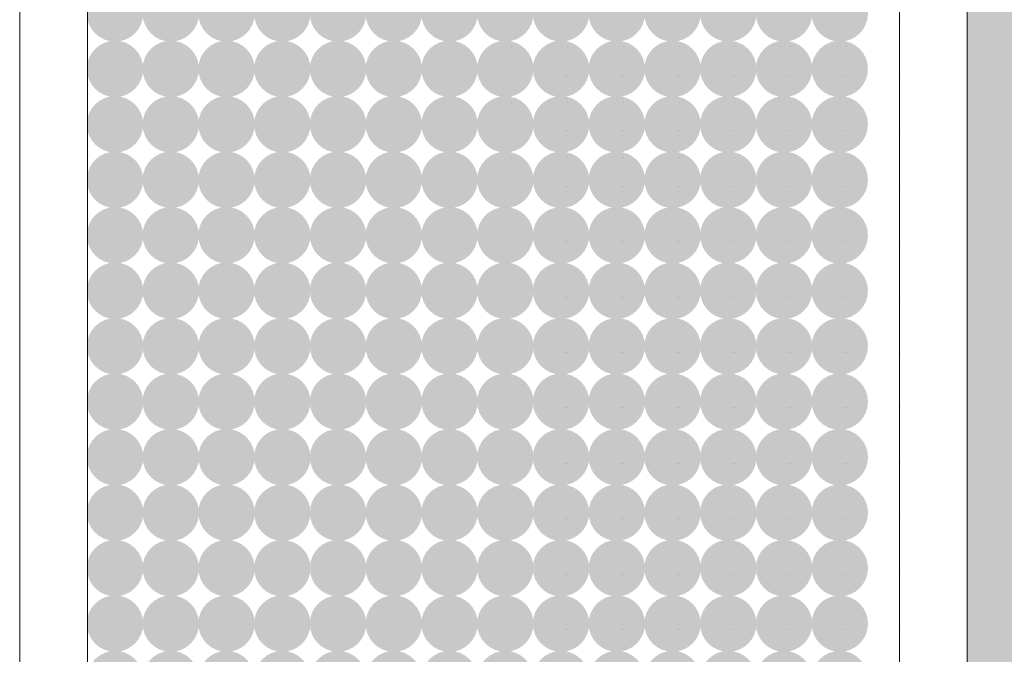
# Model space of a CAD drawing. Units: millimetres. Extents: x 1285 to 2484, y -2423 to -874.
# Drawn here: x 2199 to 2205, y -2276 to -2273 of the extents above; entities that cross this region are included whole.
import ezdxf

# ---------------------------------------------------------------- set-up
doc = ezdxf.new("R2010")
doc.units = ezdxf.units.MM
doc.header["$MEASUREMENT"] = 0
doc.layers.get('0').update_dxf_attribs({"color": 3})
for name, color, linetype, lineweight in [('AM_0', 7, 'Continuous', 53), ('IN_VISTA', 7, 'Continuous', 0), ('Layer 1', 7, 'Continuous', 0)]:
    doc.layers.add(name, color=color, linetype=linetype, lineweight=lineweight)

msp = doc.modelspace()

# ---------------------------------------------------------------- hatches: boundary and pattern name
at = {"linetype": 'Continuous', "lineweight": 0, "ltscale": 0.00064516, "extrusion": (0, 0, -1)}
h = msp.add_hatch(color=9, dxfattribs=at)
edge = h.paths.add_edge_path()
edge.add_arc((-2199.457, -2272.5603), 0.1613, 0, 360)
h = msp.add_hatch(color=9, dxfattribs=at)
edge = h.paths.add_edge_path()
edge.add_arc((-2199.7759, -2272.5603), 0.1613, 0, 360)
h = msp.add_hatch(color=9, dxfattribs=at)
edge = h.paths.add_edge_path()
edge.add_arc((-2200.0948, -2272.5603), 0.1613, 0, 360)
h = msp.add_hatch(color=9, dxfattribs=at)
edge = h.paths.add_edge_path()
edge.add_arc((-2200.4137, -2272.5603), 0.1613, 0, 360)
h = msp.add_hatch(color=9, dxfattribs=at)
edge = h.paths.add_edge_path()
edge.add_arc((-2200.7326, -2272.5603), 0.1613, 0, 360)
h = msp.add_hatch(color=9, dxfattribs=at)
edge = h.paths.add_edge_path()
edge.add_arc((-2201.0514, -2272.5603), 0.1613, 0, 360)
h = msp.add_hatch(color=9, dxfattribs=at)
edge = h.paths.add_edge_path()
edge.add_arc((-2201.3703, -2272.5603), 0.1613, 0, 360)
h = msp.add_hatch(color=9, dxfattribs=at)
edge = h.paths.add_edge_path()
edge.add_arc((-2201.6892, -2272.5603), 0.1613, 0, 360)
h = msp.add_hatch(color=9, dxfattribs=at)
edge = h.paths.add_edge_path()
edge.add_arc((-2202.0081, -2272.5603), 0.1613, 0, 360)
h = msp.add_hatch(color=9, dxfattribs=at)
edge = h.paths.add_edge_path()
edge.add_arc((-2202.327, -2272.5603), 0.1613, 0, 360)
h = msp.add_hatch(color=9, dxfattribs=at)
edge = h.paths.add_edge_path()
edge.add_arc((-2202.6458, -2272.5603), 0.1613, 0, 360)
h = msp.add_hatch(color=9, dxfattribs=at)
edge = h.paths.add_edge_path()
edge.add_arc((-2202.9647, -2272.5603), 0.1613, 0, 360)
h = msp.add_hatch(color=9, dxfattribs=at)
edge = h.paths.add_edge_path()
edge.add_arc((-2203.2836, -2272.5603), 0.1613, 0, 360)
h = msp.add_hatch(color=9, dxfattribs=at)
edge = h.paths.add_edge_path()
edge.add_arc((-2203.6025, -2272.5603), 0.1613, 0, 360)
h = msp.add_hatch(color=9, dxfattribs=at)
edge = h.paths.add_edge_path()
edge.add_arc((-2199.457, -2272.8775), 0.1613, 0, 360)
h = msp.add_hatch(color=9, dxfattribs=at)
edge = h.paths.add_edge_path()
edge.add_arc((-2199.7759, -2272.8775), 0.1613, 0, 360)
h = msp.add_hatch(color=9, dxfattribs=at)
edge = h.paths.add_edge_path()
edge.add_arc((-2200.0948, -2272.8775), 0.1613, 0, 360)
h = msp.add_hatch(color=9, dxfattribs=at)
edge = h.paths.add_edge_path()
edge.add_arc((-2200.4137, -2272.8775), 0.1613, 0, 360)
h = msp.add_hatch(color=9, dxfattribs=at)
edge = h.paths.add_edge_path()
edge.add_arc((-2200.7326, -2272.8775), 0.1613, 0, 360)
h = msp.add_hatch(color=9, dxfattribs=at)
edge = h.paths.add_edge_path()
edge.add_arc((-2201.0514, -2272.8775), 0.1613, 0, 360)
h = msp.add_hatch(color=9, dxfattribs=at)
edge = h.paths.add_edge_path()
edge.add_arc((-2201.3703, -2272.8775), 0.1613, 0, 360)
h = msp.add_hatch(color=9, dxfattribs=at)
edge = h.paths.add_edge_path()
edge.add_arc((-2201.6892, -2272.8775), 0.1613, 0, 360)
h = msp.add_hatch(color=9, dxfattribs=at)
edge = h.paths.add_edge_path()
edge.add_arc((-2202.0081, -2272.8775), 0.1613, 0, 360)
h = msp.add_hatch(color=9, dxfattribs=at)
edge = h.paths.add_edge_path()
edge.add_arc((-2202.327, -2272.8775), 0.1613, 0, 360)
h = msp.add_hatch(color=9, dxfattribs=at)
edge = h.paths.add_edge_path()
edge.add_arc((-2202.6458, -2272.8775), 0.1613, 0, 360)
h = msp.add_hatch(color=9, dxfattribs=at)
edge = h.paths.add_edge_path()
edge.add_arc((-2202.9647, -2272.8775), 0.1613, 0, 360)
h = msp.add_hatch(color=9, dxfattribs=at)
edge = h.paths.add_edge_path()
edge.add_arc((-2203.2836, -2272.8775), 0.1613, 0, 360)
h = msp.add_hatch(color=9, dxfattribs=at)
edge = h.paths.add_edge_path()
edge.add_arc((-2203.6025, -2272.8775), 0.1613, 0, 360)
h = msp.add_hatch(color=9, dxfattribs=at)
edge = h.paths.add_edge_path()
edge.add_arc((-2199.457, -2273.1947), 0.1613, 0, 360)
h = msp.add_hatch(color=9, dxfattribs=at)
edge = h.paths.add_edge_path()
edge.add_arc((-2199.7759, -2273.1947), 0.1613, 0, 360)
h = msp.add_hatch(color=9, dxfattribs=at)
edge = h.paths.add_edge_path()
edge.add_arc((-2200.0948, -2273.1947), 0.1613, 0, 360)
h = msp.add_hatch(color=9, dxfattribs=at)
edge = h.paths.add_edge_path()
edge.add_arc((-2200.4137, -2273.1947), 0.1613, 0, 360)
h = msp.add_hatch(color=9, dxfattribs=at)
edge = h.paths.add_edge_path()
edge.add_arc((-2200.7326, -2273.1947), 0.1613, 0, 360)
h = msp.add_hatch(color=9, dxfattribs=at)
edge = h.paths.add_edge_path()
edge.add_arc((-2201.0514, -2273.1947), 0.1613, 0, 360)
h = msp.add_hatch(color=9, dxfattribs=at)
edge = h.paths.add_edge_path()
edge.add_arc((-2201.3703, -2273.1947), 0.1613, 0, 360)
h = msp.add_hatch(color=9, dxfattribs=at)
edge = h.paths.add_edge_path()
edge.add_arc((-2201.6892, -2273.1947), 0.1613, 0, 360)
h = msp.add_hatch(color=9, dxfattribs=at)
edge = h.paths.add_edge_path()
edge.add_arc((-2202.0081, -2273.1947), 0.1613, 0, 360)
h = msp.add_hatch(color=9, dxfattribs=at)
edge = h.paths.add_edge_path()
edge.add_arc((-2202.327, -2273.1947), 0.1613, 0, 360)
h = msp.add_hatch(color=9, dxfattribs=at)
edge = h.paths.add_edge_path()
edge.add_arc((-2202.6458, -2273.1947), 0.1613, 0, 360)
h = msp.add_hatch(color=9, dxfattribs=at)
edge = h.paths.add_edge_path()
edge.add_arc((-2202.9647, -2273.1947), 0.1613, 0, 360)
h = msp.add_hatch(color=9, dxfattribs=at)
edge = h.paths.add_edge_path()
edge.add_arc((-2203.2836, -2273.1947), 0.1613, 0, 360)
h = msp.add_hatch(color=9, dxfattribs=at)
edge = h.paths.add_edge_path()
edge.add_arc((-2203.6025, -2273.1947), 0.1613, 0, 360)
h = msp.add_hatch(color=9, dxfattribs=at)
edge = h.paths.add_edge_path()
edge.add_arc((-2199.457, -2273.512), 0.1613, 0, 360)
h = msp.add_hatch(color=9, dxfattribs=at)
edge = h.paths.add_edge_path()
edge.add_arc((-2199.7759, -2273.512), 0.1613, 0, 360)
h = msp.add_hatch(color=9, dxfattribs=at)
edge = h.paths.add_edge_path()
edge.add_arc((-2200.0948, -2273.512), 0.1613, 0, 360)
h = msp.add_hatch(color=9, dxfattribs=at)
edge = h.paths.add_edge_path()
edge.add_arc((-2200.4137, -2273.512), 0.1613, 0, 360)
h = msp.add_hatch(color=9, dxfattribs=at)
edge = h.paths.add_edge_path()
edge.add_arc((-2200.7326, -2273.512), 0.1613, 0, 360)
h = msp.add_hatch(color=9, dxfattribs=at)
edge = h.paths.add_edge_path()
edge.add_arc((-2201.0514, -2273.512), 0.1613, 0, 360)
h = msp.add_hatch(color=9, dxfattribs=at)
edge = h.paths.add_edge_path()
edge.add_arc((-2201.3703, -2273.512), 0.1613, 0, 360)
h = msp.add_hatch(color=9, dxfattribs=at)
edge = h.paths.add_edge_path()
edge.add_arc((-2201.6892, -2273.512), 0.1613, 0, 360)
h = msp.add_hatch(color=9, dxfattribs=at)
edge = h.paths.add_edge_path()
edge.add_arc((-2202.0081, -2273.512), 0.1613, 0, 360)
h = msp.add_hatch(color=9, dxfattribs=at)
edge = h.paths.add_edge_path()
edge.add_arc((-2202.327, -2273.512), 0.1613, 0, 360)
h = msp.add_hatch(color=9, dxfattribs=at)
edge = h.paths.add_edge_path()
edge.add_arc((-2202.6458, -2273.512), 0.1613, 0, 360)
h = msp.add_hatch(color=9, dxfattribs=at)
edge = h.paths.add_edge_path()
edge.add_arc((-2202.9647, -2273.512), 0.1613, 0, 360)
h = msp.add_hatch(color=9, dxfattribs=at)
edge = h.paths.add_edge_path()
edge.add_arc((-2203.2836, -2273.512), 0.1613, 0, 360)
h = msp.add_hatch(color=9, dxfattribs=at)
edge = h.paths.add_edge_path()
edge.add_arc((-2203.6025, -2273.512), 0.1613, 0, 360)
h = msp.add_hatch(color=9, dxfattribs=at)
edge = h.paths.add_edge_path()
edge.add_arc((-2199.457, -2273.8292), 0.1613, 0, 360)
h = msp.add_hatch(color=9, dxfattribs=at)
edge = h.paths.add_edge_path()
edge.add_arc((-2199.7759, -2273.8292), 0.1613, 0, 360)
h = msp.add_hatch(color=9, dxfattribs=at)
edge = h.paths.add_edge_path()
edge.add_arc((-2200.0948, -2273.8292), 0.1613, 0, 360)
h = msp.add_hatch(color=9, dxfattribs=at)
edge = h.paths.add_edge_path()
edge.add_arc((-2200.4137, -2273.8292), 0.1613, 0, 360)
h = msp.add_hatch(color=9, dxfattribs=at)
edge = h.paths.add_edge_path()
edge.add_arc((-2200.7326, -2273.8292), 0.1613, 0, 360)
h = msp.add_hatch(color=9, dxfattribs=at)
edge = h.paths.add_edge_path()
edge.add_arc((-2201.0514, -2273.8292), 0.1613, 0, 360)
h = msp.add_hatch(color=9, dxfattribs=at)
edge = h.paths.add_edge_path()
edge.add_arc((-2201.3703, -2273.8292), 0.1613, 0, 360)
h = msp.add_hatch(color=9, dxfattribs=at)
edge = h.paths.add_edge_path()
edge.add_arc((-2201.6892, -2273.8292), 0.1613, 0, 360)
h = msp.add_hatch(color=9, dxfattribs=at)
edge = h.paths.add_edge_path()
edge.add_arc((-2202.0081, -2273.8292), 0.1613, 0, 360)
h = msp.add_hatch(color=9, dxfattribs=at)
edge = h.paths.add_edge_path()
edge.add_arc((-2202.327, -2273.8292), 0.1613, 0, 360)
h = msp.add_hatch(color=9, dxfattribs=at)
edge = h.paths.add_edge_path()
edge.add_arc((-2202.6458, -2273.8292), 0.1613, 0, 360)
h = msp.add_hatch(color=9, dxfattribs=at)
edge = h.paths.add_edge_path()
edge.add_arc((-2202.9647, -2273.8292), 0.1613, 0, 360)
h = msp.add_hatch(color=9, dxfattribs=at)
edge = h.paths.add_edge_path()
edge.add_arc((-2203.2836, -2273.8292), 0.1613, 0, 360)
h = msp.add_hatch(color=9, dxfattribs=at)
edge = h.paths.add_edge_path()
edge.add_arc((-2203.6025, -2273.8292), 0.1613, 0, 360)
h = msp.add_hatch(color=9, dxfattribs=at)
edge = h.paths.add_edge_path()
edge.add_arc((-2199.457, -2274.1464), 0.1613, 0, 360)
h = msp.add_hatch(color=9, dxfattribs=at)
edge = h.paths.add_edge_path()
edge.add_arc((-2199.7759, -2274.1464), 0.1613, 0, 360)
h = msp.add_hatch(color=9, dxfattribs=at)
edge = h.paths.add_edge_path()
edge.add_arc((-2200.0948, -2274.1464), 0.1613, 0, 360)
h = msp.add_hatch(color=9, dxfattribs=at)
edge = h.paths.add_edge_path()
edge.add_arc((-2200.4137, -2274.1464), 0.1613, 0, 360)
h = msp.add_hatch(color=9, dxfattribs=at)
edge = h.paths.add_edge_path()
edge.add_arc((-2200.7326, -2274.1464), 0.1613, 0, 360)
h = msp.add_hatch(color=9, dxfattribs=at)
edge = h.paths.add_edge_path()
edge.add_arc((-2201.0514, -2274.1464), 0.1613, 0, 360)
h = msp.add_hatch(color=9, dxfattribs=at)
edge = h.paths.add_edge_path()
edge.add_arc((-2201.3703, -2274.1464), 0.1613, 0, 360)
h = msp.add_hatch(color=9, dxfattribs=at)
edge = h.paths.add_edge_path()
edge.add_arc((-2201.6892, -2274.1464), 0.1613, 0, 360)
h = msp.add_hatch(color=9, dxfattribs=at)
edge = h.paths.add_edge_path()
edge.add_arc((-2202.0081, -2274.1464), 0.1613, 0, 360)
h = msp.add_hatch(color=9, dxfattribs=at)
edge = h.paths.add_edge_path()
edge.add_arc((-2202.327, -2274.1464), 0.1613, 0, 360)
h = msp.add_hatch(color=9, dxfattribs=at)
edge = h.paths.add_edge_path()
edge.add_arc((-2202.6458, -2274.1464), 0.1613, 0, 360)
h = msp.add_hatch(color=9, dxfattribs=at)
edge = h.paths.add_edge_path()
edge.add_arc((-2202.9647, -2274.1464), 0.1613, 0, 360)
h = msp.add_hatch(color=9, dxfattribs=at)
edge = h.paths.add_edge_path()
edge.add_arc((-2203.2836, -2274.1464), 0.1613, 0, 360)
h = msp.add_hatch(color=9, dxfattribs=at)
edge = h.paths.add_edge_path()
edge.add_arc((-2203.6025, -2274.1464), 0.1613, 0, 360)
h = msp.add_hatch(color=9, dxfattribs=at)
edge = h.paths.add_edge_path()
edge.add_arc((-2199.457, -2274.4636), 0.1613, 0, 360)
h = msp.add_hatch(color=9, dxfattribs=at)
edge = h.paths.add_edge_path()
edge.add_arc((-2199.7759, -2274.4636), 0.1613, 0, 360)
h = msp.add_hatch(color=9, dxfattribs=at)
edge = h.paths.add_edge_path()
edge.add_arc((-2200.0948, -2274.4636), 0.1613, 0, 360)
h = msp.add_hatch(color=9, dxfattribs=at)
edge = h.paths.add_edge_path()
edge.add_arc((-2200.4137, -2274.4636), 0.1613, 0, 360)
h = msp.add_hatch(color=9, dxfattribs=at)
edge = h.paths.add_edge_path()
edge.add_arc((-2200.7326, -2274.4636), 0.1613, 0, 360)
h = msp.add_hatch(color=9, dxfattribs=at)
edge = h.paths.add_edge_path()
edge.add_arc((-2201.0514, -2274.4636), 0.1613, 0, 360)
h = msp.add_hatch(color=9, dxfattribs=at)
edge = h.paths.add_edge_path()
edge.add_arc((-2201.3703, -2274.4636), 0.1613, 0, 360)
h = msp.add_hatch(color=9, dxfattribs=at)
edge = h.paths.add_edge_path()
edge.add_arc((-2201.6892, -2274.4636), 0.1613, 0, 360)
h = msp.add_hatch(color=9, dxfattribs=at)
edge = h.paths.add_edge_path()
edge.add_arc((-2202.0081, -2274.4636), 0.1613, 0, 360)
h = msp.add_hatch(color=9, dxfattribs=at)
edge = h.paths.add_edge_path()
edge.add_arc((-2202.327, -2274.4636), 0.1613, 0, 360)
h = msp.add_hatch(color=9, dxfattribs=at)
edge = h.paths.add_edge_path()
edge.add_arc((-2202.6458, -2274.4636), 0.1613, 0, 360)
h = msp.add_hatch(color=9, dxfattribs=at)
edge = h.paths.add_edge_path()
edge.add_arc((-2202.9647, -2274.4636), 0.1613, 0, 360)
h = msp.add_hatch(color=9, dxfattribs=at)
edge = h.paths.add_edge_path()
edge.add_arc((-2203.2836, -2274.4636), 0.1613, 0, 360)
h = msp.add_hatch(color=9, dxfattribs=at)
edge = h.paths.add_edge_path()
edge.add_arc((-2203.6025, -2274.4636), 0.1613, 0, 360)
h = msp.add_hatch(color=9, dxfattribs=at)
edge = h.paths.add_edge_path()
edge.add_arc((-2199.457, -2274.7808), 0.1613, 0, 360)
h = msp.add_hatch(color=9, dxfattribs=at)
edge = h.paths.add_edge_path()
edge.add_arc((-2199.7759, -2274.7808), 0.1613, 0, 360)
h = msp.add_hatch(color=9, dxfattribs=at)
edge = h.paths.add_edge_path()
edge.add_arc((-2200.0948, -2274.7808), 0.1613, 0, 360)
h = msp.add_hatch(color=9, dxfattribs=at)
edge = h.paths.add_edge_path()
edge.add_arc((-2200.4137, -2274.7808), 0.1613, 0, 360)
h = msp.add_hatch(color=9, dxfattribs=at)
edge = h.paths.add_edge_path()
edge.add_arc((-2200.7326, -2274.7808), 0.1613, 0, 360)
h = msp.add_hatch(color=9, dxfattribs=at)
edge = h.paths.add_edge_path()
edge.add_arc((-2201.0514, -2274.7808), 0.1613, 0, 360)
h = msp.add_hatch(color=9, dxfattribs=at)
edge = h.paths.add_edge_path()
edge.add_arc((-2201.3703, -2274.7808), 0.1613, 0, 360)
h = msp.add_hatch(color=9, dxfattribs=at)
edge = h.paths.add_edge_path()
edge.add_arc((-2201.6892, -2274.7808), 0.1613, 0, 360)
h = msp.add_hatch(color=9, dxfattribs=at)
edge = h.paths.add_edge_path()
edge.add_arc((-2202.0081, -2274.7808), 0.1613, 0, 360)
h = msp.add_hatch(color=9, dxfattribs=at)
edge = h.paths.add_edge_path()
edge.add_arc((-2202.327, -2274.7808), 0.1613, 0, 360)
h = msp.add_hatch(color=9, dxfattribs=at)
edge = h.paths.add_edge_path()
edge.add_arc((-2202.6458, -2274.7808), 0.1613, 0, 360)
h = msp.add_hatch(color=9, dxfattribs=at)
edge = h.paths.add_edge_path()
edge.add_arc((-2202.9647, -2274.7808), 0.1613, 0, 360)
h = msp.add_hatch(color=9, dxfattribs=at)
edge = h.paths.add_edge_path()
edge.add_arc((-2203.2836, -2274.7808), 0.1613, 0, 360)
h = msp.add_hatch(color=9, dxfattribs=at)
edge = h.paths.add_edge_path()
edge.add_arc((-2203.6025, -2274.7808), 0.1613, 0, 360)
h = msp.add_hatch(color=9, dxfattribs=at)
edge = h.paths.add_edge_path()
edge.add_arc((-2199.457, -2275.0981), 0.1613, 0, 360)
h = msp.add_hatch(color=9, dxfattribs=at)
edge = h.paths.add_edge_path()
edge.add_arc((-2199.7759, -2275.0981), 0.1613, 0, 360)
h = msp.add_hatch(color=9, dxfattribs=at)
edge = h.paths.add_edge_path()
edge.add_arc((-2200.0948, -2275.0981), 0.1613, 0, 360)
h = msp.add_hatch(color=9, dxfattribs=at)
edge = h.paths.add_edge_path()
edge.add_arc((-2200.4137, -2275.0981), 0.1613, 0, 360)
h = msp.add_hatch(color=9, dxfattribs=at)
edge = h.paths.add_edge_path()
edge.add_arc((-2200.7326, -2275.0981), 0.1613, 0, 360)
h = msp.add_hatch(color=9, dxfattribs=at)
edge = h.paths.add_edge_path()
edge.add_arc((-2201.0514, -2275.0981), 0.1613, 0, 360)
h = msp.add_hatch(color=9, dxfattribs=at)
edge = h.paths.add_edge_path()
edge.add_arc((-2201.3703, -2275.0981), 0.1613, 0, 360)
h = msp.add_hatch(color=9, dxfattribs=at)
edge = h.paths.add_edge_path()
edge.add_arc((-2201.6892, -2275.0981), 0.1613, 0, 360)
h = msp.add_hatch(color=9, dxfattribs=at)
edge = h.paths.add_edge_path()
edge.add_arc((-2202.0081, -2275.0981), 0.1613, 0, 360)
h = msp.add_hatch(color=9, dxfattribs=at)
edge = h.paths.add_edge_path()
edge.add_arc((-2202.327, -2275.0981), 0.1613, 0, 360)
h = msp.add_hatch(color=9, dxfattribs=at)
edge = h.paths.add_edge_path()
edge.add_arc((-2202.6458, -2275.0981), 0.1613, 0, 360)
h = msp.add_hatch(color=9, dxfattribs=at)
edge = h.paths.add_edge_path()
edge.add_arc((-2202.9647, -2275.0981), 0.1613, 0, 360)
h = msp.add_hatch(color=9, dxfattribs=at)
edge = h.paths.add_edge_path()
edge.add_arc((-2203.2836, -2275.0981), 0.1613, 0, 360)
h = msp.add_hatch(color=9, dxfattribs=at)
edge = h.paths.add_edge_path()
edge.add_arc((-2203.6025, -2275.0981), 0.1613, 0, 360)
h = msp.add_hatch(color=9, dxfattribs=at)
edge = h.paths.add_edge_path()
edge.add_arc((-2199.457, -2275.4153), 0.1613, 0, 360)
h = msp.add_hatch(color=9, dxfattribs=at)
edge = h.paths.add_edge_path()
edge.add_arc((-2199.7759, -2275.4153), 0.1613, 0, 360)
h = msp.add_hatch(color=9, dxfattribs=at)
edge = h.paths.add_edge_path()
edge.add_arc((-2200.0948, -2275.4153), 0.1613, 0, 360)
h = msp.add_hatch(color=9, dxfattribs=at)
edge = h.paths.add_edge_path()
edge.add_arc((-2200.4137, -2275.4153), 0.1613, 0, 360)
h = msp.add_hatch(color=9, dxfattribs=at)
edge = h.paths.add_edge_path()
edge.add_arc((-2200.7326, -2275.4153), 0.1613, 0, 360)
h = msp.add_hatch(color=9, dxfattribs=at)
edge = h.paths.add_edge_path()
edge.add_arc((-2201.0514, -2275.4153), 0.1613, 0, 360)
h = msp.add_hatch(color=9, dxfattribs=at)
edge = h.paths.add_edge_path()
edge.add_arc((-2201.3703, -2275.4153), 0.1613, 0, 360)
h = msp.add_hatch(color=9, dxfattribs=at)
edge = h.paths.add_edge_path()
edge.add_arc((-2201.6892, -2275.4153), 0.1613, 0, 360)
h = msp.add_hatch(color=9, dxfattribs=at)
edge = h.paths.add_edge_path()
edge.add_arc((-2202.0081, -2275.4153), 0.1613, 0, 360)
h = msp.add_hatch(color=9, dxfattribs=at)
edge = h.paths.add_edge_path()
edge.add_arc((-2202.327, -2275.4153), 0.1613, 0, 360)
h = msp.add_hatch(color=9, dxfattribs=at)
edge = h.paths.add_edge_path()
edge.add_arc((-2202.6458, -2275.4153), 0.1613, 0, 360)
h = msp.add_hatch(color=9, dxfattribs=at)
edge = h.paths.add_edge_path()
edge.add_arc((-2202.9647, -2275.4153), 0.1613, 0, 360)
h = msp.add_hatch(color=9, dxfattribs=at)
edge = h.paths.add_edge_path()
edge.add_arc((-2203.2836, -2275.4153), 0.1613, 0, 360)
h = msp.add_hatch(color=9, dxfattribs=at)
edge = h.paths.add_edge_path()
edge.add_arc((-2203.6025, -2275.4153), 0.1613, 0, 360)
h = msp.add_hatch(color=9, dxfattribs=at)
edge = h.paths.add_edge_path()
edge.add_arc((-2199.457, -2275.7325), 0.1613, 0, 360)
h = msp.add_hatch(color=9, dxfattribs=at)
edge = h.paths.add_edge_path()
edge.add_arc((-2199.7759, -2275.7325), 0.1613, 0, 360)
h = msp.add_hatch(color=9, dxfattribs=at)
edge = h.paths.add_edge_path()
edge.add_arc((-2200.0948, -2275.7325), 0.1613, 0, 360)
h = msp.add_hatch(color=9, dxfattribs=at)
edge = h.paths.add_edge_path()
edge.add_arc((-2200.4137, -2275.7325), 0.1613, 0, 360)
h = msp.add_hatch(color=9, dxfattribs=at)
edge = h.paths.add_edge_path()
edge.add_arc((-2200.7326, -2275.7325), 0.1613, 0, 360)
h = msp.add_hatch(color=9, dxfattribs=at)
edge = h.paths.add_edge_path()
edge.add_arc((-2201.0514, -2275.7325), 0.1613, 0, 360)
h = msp.add_hatch(color=9, dxfattribs=at)
edge = h.paths.add_edge_path()
edge.add_arc((-2201.3703, -2275.7325), 0.1613, 0, 360)
h = msp.add_hatch(color=9, dxfattribs=at)
edge = h.paths.add_edge_path()
edge.add_arc((-2201.6892, -2275.7325), 0.1613, 0, 360)
h = msp.add_hatch(color=9, dxfattribs=at)
edge = h.paths.add_edge_path()
edge.add_arc((-2202.0081, -2275.7325), 0.1613, 0, 360)
h = msp.add_hatch(color=9, dxfattribs=at)
edge = h.paths.add_edge_path()
edge.add_arc((-2202.327, -2275.7325), 0.1613, 0, 360)
h = msp.add_hatch(color=9, dxfattribs=at)
edge = h.paths.add_edge_path()
edge.add_arc((-2202.6458, -2275.7325), 0.1613, 0, 360)
h = msp.add_hatch(color=9, dxfattribs=at)
edge = h.paths.add_edge_path()
edge.add_arc((-2202.9647, -2275.7325), 0.1613, 0, 360)
h = msp.add_hatch(color=9, dxfattribs=at)
edge = h.paths.add_edge_path()
edge.add_arc((-2203.2836, -2275.7325), 0.1613, 0, 360)
h = msp.add_hatch(color=9, dxfattribs=at)
edge = h.paths.add_edge_path()
edge.add_arc((-2203.6025, -2275.7325), 0.1613, 0, 360)
h = msp.add_hatch(color=9, dxfattribs=at)
edge = h.paths.add_edge_path()
edge.add_arc((-2199.457, -2276.0497), 0.1613, 0, 360)
h = msp.add_hatch(color=9, dxfattribs=at)
edge = h.paths.add_edge_path()
edge.add_arc((-2199.7759, -2276.0497), 0.1613, 0, 360)
h = msp.add_hatch(color=9, dxfattribs=at)
edge = h.paths.add_edge_path()
edge.add_arc((-2200.0948, -2276.0497), 0.1613, 0, 360)
h = msp.add_hatch(color=9, dxfattribs=at)
edge = h.paths.add_edge_path()
edge.add_arc((-2200.4137, -2276.0497), 0.1613, 0, 360)
h = msp.add_hatch(color=9, dxfattribs=at)
edge = h.paths.add_edge_path()
edge.add_arc((-2200.7326, -2276.0497), 0.1613, 0, 360)
h = msp.add_hatch(color=9, dxfattribs=at)
edge = h.paths.add_edge_path()
edge.add_arc((-2201.0514, -2276.0497), 0.1613, 0, 360)
h = msp.add_hatch(color=9, dxfattribs=at)
edge = h.paths.add_edge_path()
edge.add_arc((-2201.3703, -2276.0497), 0.1613, 0, 360)
h = msp.add_hatch(color=9, dxfattribs=at)
edge = h.paths.add_edge_path()
edge.add_arc((-2201.6892, -2276.0497), 0.1613, 0, 360)
h = msp.add_hatch(color=9, dxfattribs=at)
edge = h.paths.add_edge_path()
edge.add_arc((-2202.0081, -2276.0497), 0.1613, 0, 360)
h = msp.add_hatch(color=9, dxfattribs=at)
edge = h.paths.add_edge_path()
edge.add_arc((-2202.327, -2276.0497), 0.1613, 0, 360)
h = msp.add_hatch(color=9, dxfattribs=at)
edge = h.paths.add_edge_path()
edge.add_arc((-2202.6458, -2276.0497), 0.1613, 0, 360)
h = msp.add_hatch(color=9, dxfattribs=at)
edge = h.paths.add_edge_path()
edge.add_arc((-2202.9647, -2276.0497), 0.1613, 0, 360)
h = msp.add_hatch(color=9, dxfattribs=at)
edge = h.paths.add_edge_path()
edge.add_arc((-2203.2836, -2276.0497), 0.1613, 0, 360)
h = msp.add_hatch(color=9, dxfattribs=at)
edge = h.paths.add_edge_path()
edge.add_arc((-2203.6025, -2276.0497), 0.1613, 0, 360)
h = msp.add_hatch(color=9, dxfattribs=at)
edge = h.paths.add_edge_path()
edge.add_arc((-2199.457, -2276.3669), 0.1613, 0, 360)
h = msp.add_hatch(color=9, dxfattribs=at)
edge = h.paths.add_edge_path()
edge.add_arc((-2199.7759, -2276.3669), 0.1613, 0, 360)
h = msp.add_hatch(color=9, dxfattribs=at)
edge = h.paths.add_edge_path()
edge.add_arc((-2200.0948, -2276.3669), 0.1613, 0, 360)
h = msp.add_hatch(color=9, dxfattribs=at)
edge = h.paths.add_edge_path()
edge.add_arc((-2200.4137, -2276.3669), 0.1613, 0, 360)
h = msp.add_hatch(color=9, dxfattribs=at)
edge = h.paths.add_edge_path()
edge.add_arc((-2200.7326, -2276.3669), 0.1613, 0, 360)
h = msp.add_hatch(color=9, dxfattribs=at)
edge = h.paths.add_edge_path()
edge.add_arc((-2201.0514, -2276.3669), 0.1613, 0, 360)
h = msp.add_hatch(color=9, dxfattribs=at)
edge = h.paths.add_edge_path()
edge.add_arc((-2201.3703, -2276.3669), 0.1613, 0, 360)
h = msp.add_hatch(color=9, dxfattribs=at)
edge = h.paths.add_edge_path()
edge.add_arc((-2201.6892, -2276.3669), 0.1613, 0, 360)
h = msp.add_hatch(color=9, dxfattribs=at)
edge = h.paths.add_edge_path()
edge.add_arc((-2202.0081, -2276.3669), 0.1613, 0, 360)
h = msp.add_hatch(color=9, dxfattribs=at)
edge = h.paths.add_edge_path()
edge.add_arc((-2202.327, -2276.3669), 0.1613, 0, 360)
h = msp.add_hatch(color=9, dxfattribs=at)
edge = h.paths.add_edge_path()
edge.add_arc((-2202.6458, -2276.3669), 0.1613, 0, 360)
h = msp.add_hatch(color=9, dxfattribs=at)
edge = h.paths.add_edge_path()
edge.add_arc((-2202.9647, -2276.3669), 0.1613, 0, 360)
h = msp.add_hatch(color=9, dxfattribs=at)
edge = h.paths.add_edge_path()
edge.add_arc((-2203.2836, -2276.3669), 0.1613, 0, 360)
h = msp.add_hatch(color=9, dxfattribs=at)
edge = h.paths.add_edge_path()
edge.add_arc((-2203.6025, -2276.3669), 0.1613, 0, 360)
at = {"layer": 'IN_VISTA', "lineweight": 0, "ltscale": 0.00064516}
msp.add_hatch(color=8, dxfattribs=at).paths.add_polyline_path([(2199.0546, -2268.2071), (2199.0546, -2268.2078, 0.044875), (2202.0591, -2268.26, -0.435559), (2202.2666, -2268.453), (2202.2666, -2269.2589), (2203.8638, -2269.7168, -0.334595), (2204.3311, -2270.337), (2204.3311, -2283.4964, -0.334595), (2203.8638, -2284.1166), (2202.2666, -2284.5746), (2202.2666, -2285.3804, -0.435559), (2202.0591, -2285.5735, 0.044875), (2199.0546, -2285.6256), (2199.0546, -2285.6264), (2206.6537, -2285.6264), (2206.6537, -2268.2071)])

# ---------------------------------------------------------------- linework, layer by layer
at = {"color": 7, "linetype": 'Continuous', "lineweight": 0, "ltscale": 0.00064516, "elevation": 0, "flags": 128}
for points in [[(2203.6418, -2272.5963), (2203.6418, -2272.5963)], [(2203.9476, -2272.5963), (2203.9476, -2272.5963)], [(2201.727, -2272.7503), (2201.727, -2272.7503)], [(2202.0459, -2272.7503), (2202.0459, -2272.7503)], [(2202.3647, -2272.7503), (2202.3647, -2272.7503)], [(2202.6836, -2272.7503), (2202.6836, -2272.7503)], [(2203.0025, -2272.7503), (2203.0025, -2272.7503)], [(2203.3214, -2272.7503), (2203.3214, -2272.7503)], [(2203.6403, -2272.7503), (2203.6403, -2272.7503)], [(2201.7285, -2272.9135), (2201.7285, -2272.9135)], [(2202.0343, -2272.9135), (2202.0343, -2272.9135)], [(2202.0474, -2272.9135), (2202.0474, -2272.9135)], [(2202.3532, -2272.9135), (2202.3532, -2272.9135)], [(2202.3663, -2272.9135), (2202.3663, -2272.9135)], [(2202.6721, -2272.9135), (2202.6721, -2272.9135)], [(2202.6852, -2272.9135), (2202.6852, -2272.9135)], [(2202.9909, -2272.9135), (2202.9909, -2272.9135)], [(2203.004, -2272.9135), (2203.004, -2272.9135)], [(2203.3098, -2272.9135), (2203.3098, -2272.9135)], [(2203.3229, -2272.9135), (2203.3229, -2272.9135)], [(2203.6287, -2272.9135), (2203.6287, -2272.9135)], [(2203.6418, -2272.9135), (2203.6418, -2272.9135)], [(2203.9476, -2272.9135), (2203.9476, -2272.9135)], [(2201.727, -2273.0675), (2201.727, -2273.0675)], [(2202.0459, -2273.0675), (2202.0459, -2273.0675)], [(2202.3647, -2273.0675), (2202.3647, -2273.0675)], [(2202.6836, -2273.0675), (2202.6836, -2273.0675)], [(2203.0025, -2273.0675), (2203.0025, -2273.0675)], [(2203.3214, -2273.0675), (2203.3214, -2273.0675)], [(2203.6403, -2273.0675), (2203.6403, -2273.0675)], [(2201.7285, -2273.2308), (2201.7285, -2273.2308)], [(2202.0343, -2273.2308), (2202.0343, -2273.2308)], [(2202.0474, -2273.2308), (2202.0474, -2273.2308)], [(2202.3532, -2273.2308), (2202.3532, -2273.2308)], [(2202.3663, -2273.2308), (2202.3663, -2273.2308)], [(2202.6721, -2273.2308), (2202.6721, -2273.2308)], [(2202.6852, -2273.2308), (2202.6852, -2273.2308)], [(2202.9909, -2273.2308), (2202.9909, -2273.2308)], [(2203.004, -2273.2308), (2203.004, -2273.2308)], [(2203.3098, -2273.2308), (2203.3098, -2273.2308)], [(2203.3229, -2273.2308), (2203.3229, -2273.2308)], [(2203.6287, -2273.2308), (2203.6287, -2273.2308)], [(2203.6418, -2273.2308), (2203.6418, -2273.2308)], [(2203.9476, -2273.2308), (2203.9476, -2273.2308)], [(2201.727, -2273.3847), (2201.727, -2273.3847)], [(2202.0459, -2273.3847), (2202.0459, -2273.3847)], [(2202.3647, -2273.3847), (2202.3647, -2273.3847)], [(2202.6836, -2273.3847), (2202.6836, -2273.3847)], [(2203.0025, -2273.3847), (2203.0025, -2273.3847)], [(2203.3214, -2273.3847), (2203.3214, -2273.3847)], [(2203.6403, -2273.3847), (2203.6403, -2273.3847)], [(2201.7285, -2273.548), (2201.7285, -2273.548)], [(2202.0343, -2273.548), (2202.0343, -2273.548)], [(2202.0474, -2273.548), (2202.0474, -2273.548)], [(2202.3532, -2273.548), (2202.3532, -2273.548)], [(2202.3663, -2273.548), (2202.3663, -2273.548)], [(2202.6721, -2273.548), (2202.6721, -2273.548)], [(2202.6852, -2273.548), (2202.6852, -2273.548)], [(2202.9909, -2273.548), (2202.9909, -2273.548)], [(2203.004, -2273.548), (2203.004, -2273.548)], [(2203.3098, -2273.548), (2203.3098, -2273.548)], [(2203.3229, -2273.548), (2203.3229, -2273.548)], [(2203.6287, -2273.548), (2203.6287, -2273.548)], [(2203.6418, -2273.548), (2203.6418, -2273.548)], [(2203.9476, -2273.548), (2203.9476, -2273.548)], [(2201.727, -2273.7019), (2201.727, -2273.7019)], [(2202.0459, -2273.7019), (2202.0459, -2273.7019)], [(2202.3647, -2273.7019), (2202.3647, -2273.7019)], [(2202.6836, -2273.7019), (2202.6836, -2273.7019)], [(2203.0025, -2273.7019), (2203.0025, -2273.7019)], [(2203.3214, -2273.7019), (2203.3214, -2273.7019)], [(2203.6403, -2273.7019), (2203.6403, -2273.7019)], [(2201.7285, -2273.8652), (2201.7285, -2273.8652)], [(2202.0343, -2273.8652), (2202.0343, -2273.8652)], [(2202.0474, -2273.8652), (2202.0474, -2273.8652)], [(2202.3532, -2273.8652), (2202.3532, -2273.8652)], [(2202.3663, -2273.8652), (2202.3663, -2273.8652)], [(2202.6721, -2273.8652), (2202.6721, -2273.8652)], [(2202.6852, -2273.8652), (2202.6852, -2273.8652)], [(2202.9909, -2273.8652), (2202.9909, -2273.8652)], [(2203.004, -2273.8652), (2203.004, -2273.8652)], [(2203.3098, -2273.8652), (2203.3098, -2273.8652)], [(2203.3229, -2273.8652), (2203.3229, -2273.8652)], [(2203.6287, -2273.8652), (2203.6287, -2273.8652)], [(2203.6418, -2273.8652), (2203.6418, -2273.8652)], [(2203.9476, -2273.8652), (2203.9476, -2273.8652)], [(2201.727, -2274.0191), (2201.727, -2274.0191)], [(2202.0459, -2274.0191), (2202.0459, -2274.0191)], [(2202.3647, -2274.0191), (2202.3647, -2274.0191)], [(2202.6836, -2274.0191), (2202.6836, -2274.0191)], [(2203.0025, -2274.0191), (2203.0025, -2274.0191)], [(2203.3214, -2274.0191), (2203.3214, -2274.0191)], [(2203.6403, -2274.0191), (2203.6403, -2274.0191)], [(2201.7285, -2274.1824), (2201.7285, -2274.1824)], [(2202.0343, -2274.1824), (2202.0343, -2274.1824)], [(2202.0474, -2274.1824), (2202.0474, -2274.1824)], [(2202.3532, -2274.1824), (2202.3532, -2274.1824)], [(2202.3663, -2274.1824), (2202.3663, -2274.1824)], [(2202.6721, -2274.1824), (2202.6721, -2274.1824)], [(2202.6852, -2274.1824), (2202.6852, -2274.1824)], [(2202.9909, -2274.1824), (2202.9909, -2274.1824)], [(2203.004, -2274.1824), (2203.004, -2274.1824)], [(2203.3098, -2274.1824), (2203.3098, -2274.1824)], [(2203.3229, -2274.1824), (2203.3229, -2274.1824)], [(2203.6287, -2274.1824), (2203.6287, -2274.1824)], [(2203.6418, -2274.1824), (2203.6418, -2274.1824)], [(2203.9476, -2274.1824), (2203.9476, -2274.1824)], [(2201.727, -2274.3364), (2201.727, -2274.3364)], [(2202.0459, -2274.3364), (2202.0459, -2274.3364)], [(2202.3647, -2274.3364), (2202.3647, -2274.3364)], [(2202.6836, -2274.3364), (2202.6836, -2274.3364)], [(2203.0025, -2274.3364), (2203.0025, -2274.3364)], [(2203.3214, -2274.3364), (2203.3214, -2274.3364)], [(2203.6403, -2274.3364), (2203.6403, -2274.3364)], [(2201.7285, -2274.4996), (2201.7285, -2274.4996)], [(2202.0343, -2274.4996), (2202.0343, -2274.4996)], [(2202.0474, -2274.4996), (2202.0474, -2274.4996)], [(2202.3532, -2274.4996), (2202.3532, -2274.4996)], [(2202.3663, -2274.4996), (2202.3663, -2274.4996)], [(2202.6721, -2274.4996), (2202.6721, -2274.4996)], [(2202.6852, -2274.4996), (2202.6852, -2274.4996)], [(2202.9909, -2274.4996), (2202.9909, -2274.4996)], [(2203.004, -2274.4996), (2203.004, -2274.4996)], [(2203.3098, -2274.4996), (2203.3098, -2274.4996)], [(2203.3229, -2274.4996), (2203.3229, -2274.4996)], [(2203.6287, -2274.4996), (2203.6287, -2274.4996)], [(2203.6418, -2274.4996), (2203.6418, -2274.4996)], [(2203.9476, -2274.4996), (2203.9476, -2274.4996)], [(2201.727, -2274.6536), (2201.727, -2274.6536)], [(2202.0459, -2274.6536), (2202.0459, -2274.6536)], [(2202.3647, -2274.6536), (2202.3647, -2274.6536)], [(2202.6836, -2274.6536), (2202.6836, -2274.6536)], [(2203.0025, -2274.6536), (2203.0025, -2274.6536)], [(2203.3214, -2274.6536), (2203.3214, -2274.6536)], [(2203.6403, -2274.6536), (2203.6403, -2274.6536)], [(2201.7285, -2274.8168), (2201.7285, -2274.8168)], [(2202.0343, -2274.8168), (2202.0343, -2274.8168)], [(2202.0474, -2274.8168), (2202.0474, -2274.8168)], [(2202.3532, -2274.8168), (2202.3532, -2274.8168)], [(2202.3663, -2274.8168), (2202.3663, -2274.8168)], [(2202.6721, -2274.8168), (2202.6721, -2274.8168)], [(2202.6852, -2274.8168), (2202.6852, -2274.8168)], [(2202.9909, -2274.8168), (2202.9909, -2274.8168)], [(2203.004, -2274.8168), (2203.004, -2274.8168)], [(2203.3098, -2274.8168), (2203.3098, -2274.8168)], [(2203.3229, -2274.8168), (2203.3229, -2274.8168)], [(2203.6287, -2274.8168), (2203.6287, -2274.8168)], [(2203.6418, -2274.8168), (2203.6418, -2274.8168)], [(2203.9476, -2274.8168), (2203.9476, -2274.8168)], [(2201.727, -2274.9708), (2201.727, -2274.9708)], [(2202.0459, -2274.9708), (2202.0459, -2274.9708)], [(2202.3647, -2274.9708), (2202.3647, -2274.9708)], [(2202.6836, -2274.9708), (2202.6836, -2274.9708)], [(2203.0025, -2274.9708), (2203.0025, -2274.9708)], [(2203.3214, -2274.9708), (2203.3214, -2274.9708)], [(2203.6403, -2274.9708), (2203.6403, -2274.9708)], [(2201.7285, -2275.1341), (2201.7285, -2275.1341)], [(2202.0343, -2275.1341), (2202.0343, -2275.1341)], [(2202.0474, -2275.1341), (2202.0474, -2275.1341)], [(2202.3532, -2275.1341), (2202.3532, -2275.1341)], [(2202.3663, -2275.1341), (2202.3663, -2275.1341)], [(2202.6721, -2275.1341), (2202.6721, -2275.1341)], [(2202.6852, -2275.1341), (2202.6852, -2275.1341)], [(2202.9909, -2275.1341), (2202.9909, -2275.1341)], [(2203.004, -2275.1341), (2203.004, -2275.1341)], [(2203.3098, -2275.1341), (2203.3098, -2275.1341)], [(2203.3229, -2275.1341), (2203.3229, -2275.1341)], [(2203.6287, -2275.1341), (2203.6287, -2275.1341)], [(2203.6418, -2275.1341), (2203.6418, -2275.1341)], [(2203.9476, -2275.1341), (2203.9476, -2275.1341)], [(2201.727, -2275.288), (2201.727, -2275.288)], [(2202.0459, -2275.288), (2202.0459, -2275.288)], [(2202.3647, -2275.288), (2202.3647, -2275.288)], [(2202.6836, -2275.288), (2202.6836, -2275.288)], [(2203.0025, -2275.288), (2203.0025, -2275.288)], [(2203.3214, -2275.288), (2203.3214, -2275.288)], [(2203.6403, -2275.288), (2203.6403, -2275.288)], [(2201.7285, -2275.4513), (2201.7285, -2275.4513)], [(2202.0343, -2275.4513), (2202.0343, -2275.4513)], [(2202.0474, -2275.4513), (2202.0474, -2275.4513)], [(2202.3532, -2275.4513), (2202.3532, -2275.4513)], [(2202.3663, -2275.4513), (2202.3663, -2275.4513)], [(2202.6721, -2275.4513), (2202.6721, -2275.4513)], [(2202.6852, -2275.4513), (2202.6852, -2275.4513)], [(2202.9909, -2275.4513), (2202.9909, -2275.4513)], [(2203.004, -2275.4513), (2203.004, -2275.4513)], [(2203.3098, -2275.4513), (2203.3098, -2275.4513)], [(2203.3229, -2275.4513), (2203.3229, -2275.4513)], [(2203.6287, -2275.4513), (2203.6287, -2275.4513)], [(2203.6418, -2275.4513), (2203.6418, -2275.4513)], [(2203.9476, -2275.4513), (2203.9476, -2275.4513)], [(2201.727, -2275.6052), (2201.727, -2275.6052)], [(2202.0459, -2275.6052), (2202.0459, -2275.6052)], [(2202.3647, -2275.6052), (2202.3647, -2275.6052)], [(2202.6836, -2275.6052), (2202.6836, -2275.6052)], [(2203.0025, -2275.6052), (2203.0025, -2275.6052)], [(2203.3214, -2275.6052), (2203.3214, -2275.6052)], [(2203.6403, -2275.6052), (2203.6403, -2275.6052)], [(2201.7285, -2275.7685), (2201.7285, -2275.7685)], [(2202.0343, -2275.7685), (2202.0343, -2275.7685)], [(2202.0474, -2275.7685), (2202.0474, -2275.7685)], [(2202.3532, -2275.7685), (2202.3532, -2275.7685)], [(2202.3663, -2275.7685), (2202.3663, -2275.7685)], [(2202.6721, -2275.7685), (2202.6721, -2275.7685)], [(2202.6852, -2275.7685), (2202.6852, -2275.7685)], [(2202.9909, -2275.7685), (2202.9909, -2275.7685)], [(2203.004, -2275.7685), (2203.004, -2275.7685)], [(2203.3098, -2275.7685), (2203.3098, -2275.7685)], [(2203.3229, -2275.7685), (2203.3229, -2275.7685)], [(2203.6287, -2275.7685), (2203.6287, -2275.7685)], [(2203.6418, -2275.7685), (2203.6418, -2275.7685)], [(2203.9476, -2275.7685), (2203.9476, -2275.7685)], [(2201.727, -2275.9224), (2201.727, -2275.9224)], [(2202.0459, -2275.9224), (2202.0459, -2275.9224)], [(2202.3647, -2275.9224), (2202.3647, -2275.9224)], [(2202.6836, -2275.9224), (2202.6836, -2275.9224)], [(2203.0025, -2275.9224), (2203.0025, -2275.9224)], [(2203.3214, -2275.9224), (2203.3214, -2275.9224)], [(2203.6403, -2275.9224), (2203.6403, -2275.9224)], [(2201.7285, -2276.0857), (2201.7285, -2276.0857)], [(2202.0343, -2276.0857), (2202.0343, -2276.0857)], [(2202.0474, -2276.0857), (2202.0474, -2276.0857)], [(2202.3532, -2276.0857), (2202.3532, -2276.0857)], [(2202.3663, -2276.0857), (2202.3663, -2276.0857)], [(2202.6721, -2276.0857), (2202.6721, -2276.0857)], [(2202.6852, -2276.0857), (2202.6852, -2276.0857)], [(2202.9909, -2276.0857), (2202.9909, -2276.0857)], [(2203.004, -2276.0857), (2203.004, -2276.0857)], [(2203.3098, -2276.0857), (2203.3098, -2276.0857)], [(2203.3229, -2276.0857), (2203.3229, -2276.0857)], [(2203.6287, -2276.0857), (2203.6287, -2276.0857)], [(2203.6418, -2276.0857), (2203.6418, -2276.0857)], [(2203.9476, -2276.0857), (2203.9476, -2276.0857)]]:
    msp.add_lwpolyline(points, dxfattribs=at)
at = {"layer": 'AM_0', "lineweight": 0, "ltscale": 0.00064516}
for p, q in [((2199.2989, -2268.5942, 0), (2199.2989, -2285.2393, 0)), ((2198.9118, -2276.5941, 0), (2198.9118, -2269.0135, 0)), ((2203.944, -2283.6909, 0), (2203.944, -2270.1425, 0)), ((2204.3311, -2270.337, 0), (2204.3311, -2283.4964, 0))]:
    msp.add_line(p, q, dxfattribs=at)
at = {"layer": 'Layer 1', "lineweight": 0, "ltscale": 0.00064516}
for points, knots in [([(2456.1673, -2355.465), (2456.1673, -2147.5636), (2456.1673, -1770.7487), (2456.1673, -1770.7487), (2456.1673, -1770.7487), (2456.1673, -1770.7487), (1884.5885, -1770.7487), (1884.5885, -1770.7487)], [0, 0, 0, 0, 0.32558, 0.32558, 0.32558, 0.66279, 1, 1, 1, 1]), ([(1903.8333, -2355.465), (1903.8333, -2159.4581), (1903.8333, -1789.9969), (1903.8333, -1789.9969), (1903.8333, -1789.9969), (1903.8333, -1789.9969), (2436.9225, -1789.9969), (2436.9225, -1789.9969)], [0, 0, 0, 0, 0.328781, 0.328781, 0.328781, 0.66439, 1, 1, 1, 1])]:
    msp.add_open_spline(points, degree=3, knots=knots, dxfattribs=at)

doc.saveas('drawing.dxf')
